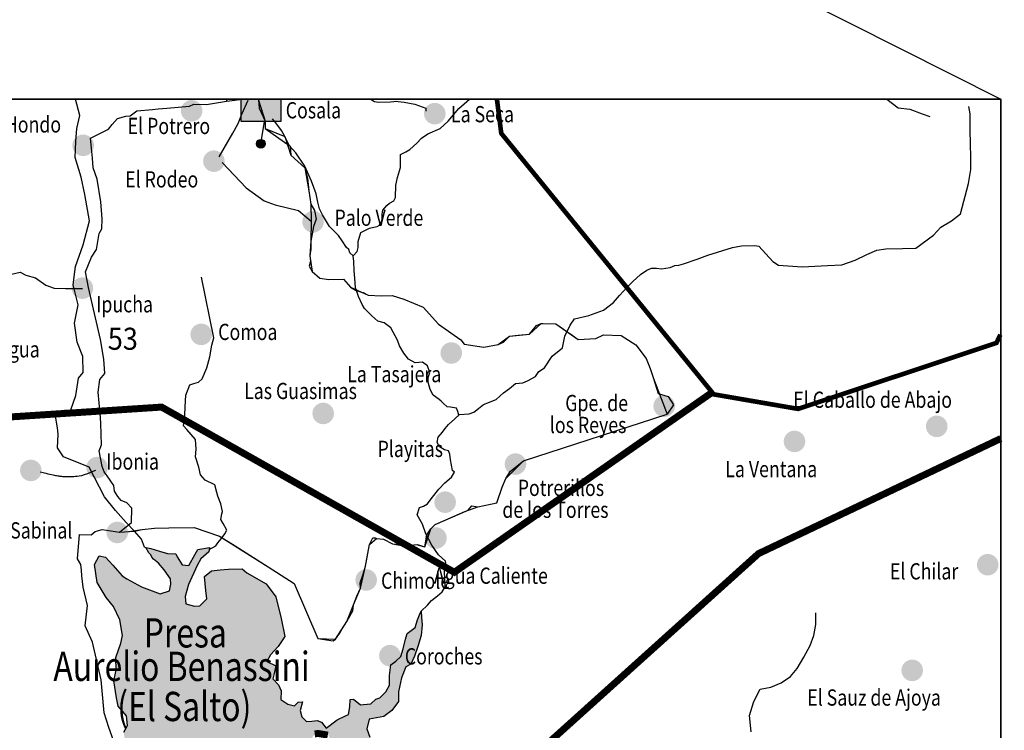
# Model space of a CAD drawing. Units: inches. Extents: x 286050 to 288450, y 2662163 to 2663963.
# Drawn here: x 288261 to 288339, y 2663557 to 2663614 of the extents above; entities that cross this region are included whole.
import ezdxf
from ezdxf.enums import TextEntityAlignment as Align

# ---------------------------------------------------------------- set-up
doc = ezdxf.new("R2010")
doc.units = ezdxf.units.IN
doc.header["$MEASUREMENT"] = 0
doc.linetypes.add('ACAD_ISO02W100', pattern=[15, 12, -3])
doc.linetypes.add('ACAD_ISO03W100', pattern=[30, 12, -18])
for name, color, linetype in [('BOLAS', 251, 'Continuous'), ('BRECHA', 110, 'ACAD_ISO03W100'), ('CAMINOREVEST', 30, 'ACAD_ISO02W100'), ('CARR2000', 30, 'ACAD_ISO02W100'), ('KILOMETRAJE', 7, 'Continuous'), ('LIBRENODIVEST', 8, 'Continuous'), ('LIMITMUNI', 3, 'Continuous'), ('LIMTEST', 3, 'Continuous'), ('Lomo', 7, 'Continuous'), ('MAR', 131, 'Continuous'), ('NKM', 7, 'Continuous'), ('POBLADOS', 7, 'Continuous'), ('RIO', 131, 'Continuous'), ('RIOS', 160, 'Continuous'), ('SINALOA', 7, 'Continuous'), ('TERRACERIA', 34, 'Continuous')]:
    doc.layers.add(name, color=color, linetype=linetype)
doc.styles.add('POBLADOS', font='romand.shx', dxfattribs={"height": 0.007})
doc.styles.add('QQ', font='TIMES.TTF', dxfattribs={"height": 0.0109})

# ---------------------------------------------------------------- blocks, each defined once
blk = doc.blocks.new('B')
at = {"layer": 'KILOMETRAJE'}
blk.add_hatch(color=8, dxfattribs=at).paths.add_polyline_path([(0.00186, -0.00965, 1), (-0.00186, -0.00965, 1)])
blk.add_line((0, -0.00965), (0, 0), dxfattribs=at)
blk.add_circle((0, -0.00965), 0.00186, dxfattribs=at)

msp = doc.modelspace()

# ---------------------------------------------------------------- hatches: boundary and pattern name
at = {"layer": 'BOLAS'}
for points in [[(288273.798, 2663606.387, 1.000001), (288275.511, 2663606.387, 1.000001)], [(288293.024, 2663606.162, 1.000001), (288294.736, 2663606.162, 1.000001)], [(288265.222, 2663603.659, 1.000001), (288266.935, 2663603.659, 1.000001)], [(288275.559, 2663602.403, 1.000001), (288277.271, 2663602.403, 1.000001)], [(288283.4, 2663597.605, 1.000001), (288285.112, 2663597.605, 1.000001)], [(288265.16, 2663592.357, 1.000001), (288266.872, 2663592.357, 1.000001)], [(288274.553, 2663588.698, 1.000001), (288276.265, 2663588.698, 1.000001)], [(288294.327, 2663587.224, 1.000001), (288296.039, 2663587.224, 1.000001)], [(288311.161, 2663583.02, 1.000001), (288312.874, 2663583.02, 1.000001)], [(288284.201, 2663582.443, 1.000001), (288285.913, 2663582.443, 1.000001)], [(288332.712, 2663581.422, 1.000001), (288334.425, 2663581.422, 1.000001)], [(288321.467, 2663580.228, 1.000001), (288323.179, 2663580.228, 1.000001)], [(288266.322, 2663578.158, 1.000001), (288268.034, 2663578.158, 1.000001)], [(288299.404, 2663578.437, 1.000001), (288301.116, 2663578.437, 1.000001)], [(288261.083, 2663577.934, 1.000001), (288262.795, 2663577.934, 1.000001)], [(288293.843, 2663575.422, 1.000001), (288295.555, 2663575.422, 1.000001)], [(288267.915, 2663573.027, 1.000001), (288269.628, 2663573.027, 1.000001)], [(288293.113, 2663572.582, 1.000001), (288294.825, 2663572.582, 1.000001)], [(288336.745, 2663570.474, 1.000001), (288338.457, 2663570.474, 1.000001)], [(288287.599, 2663569.266, 1.000001), (288289.311, 2663569.266, 1.000001)], [(288289.475, 2663563.279, 1.000001), (288291.187, 2663563.279, 1.000001)], [(288330.772, 2663562.114, 1.000001), (288332.484, 2663562.114, 1.000001)]]:
    msp.add_hatch(color=7, dxfattribs=at).paths.add_polyline_path(points)
at = {"layer": 'MAR'}
msp.add_hatch(color=7, dxfattribs=at).paths.add_polyline_path([(288278.54, 2663607.316), (288278.541, 2663605.56), (288281.727, 2663605.56), (288281.727, 2663607.316)])
msp.add_hatch(color=7, dxfattribs=at).paths.add_polyline_path([(288278.54, 2663607.316), (288278.541, 2663605.56), (288281.727, 2663605.56), (288281.727, 2663607.316)])
at = {"layer": 'RIO'}
h = msp.add_hatch(color=7, dxfattribs=at)
h.paths.add_polyline_path([(288280.599, 2663562.825), (288280.887, 2663563.356), (288281.502, 2663564.002), (288282.018, 2663564.807), (288281.72, 2663566.211), (288281.308, 2663567.941), (288280.54, 2663568.964), (288279.027, 2663569.835), (288278.662, 2663570.138), (288277.567, 2663570.122), (288276.899, 2663570.06), (288276.23, 2663569.999), (288275.684, 2663569.528), (288275.784, 2663568.442), (288275.845, 2663567.775), (288275.306, 2663567.22), (288274.888, 2663567.182), (288274.197, 2663567.37), (288274.143, 2663567.955), (288274.393, 2663568.904), (288275.098, 2663570.4), (288275.386, 2663570.931), (288276.008, 2663571.494), (288276.061, 2663571.835), (288275.15, 2663571.667), (288274.93, 2663571.31), (288274.422, 2663570.422), (288273.912, 2663570.459), (288273.517, 2663571.096), (288273.41, 2663571.339), (288272.734, 2663571.361), (288272.126, 2663571.557), (288271.434, 2663571.746), (288271.032, 2663571.83), (288271.271, 2663571.413), (288271.428, 2663571.266), (288271.517, 2663571.077), (288271.64, 2663570.909), (288272.024, 2663570.609), (288272.495, 2663570.063), (288272.982, 2663569.35), (288273.021, 2663568.933), (288272.9, 2663568.416), (288272.163, 2663568.18), (288270.681, 2663568.717), (288269.525, 2663569.369), (288269.168, 2663569.588), (288268.415, 2663570.445), (288267.852, 2663571.067), (288267.335, 2663571.187), (288266.978, 2663570.481), (288267.193, 2663569.07), (288267.893, 2663567.872), (288268.463, 2663567.166), (288268.981, 2663566.12), (288269.18, 2663564.875), (288269.067, 2663564.276), (288268.665, 2663563.144), (288268.674, 2663562.135), (288268.5, 2663561.277), (288268.706, 2663559.949), (288268.851, 2663559.289), (288269.513, 2663558.508), (288269.582, 2663557.757), (288269.294, 2663557.226), (288269.34, 2663556.725), (288269.948, 2663556.528), (288270.548, 2663556.415), (288270.746, 2663556.097), (288271.006, 2663555.11), (288271.423, 2663555.149), (288272.024, 2663555.036), (288272.616, 2663555.006), (288273.698, 2663554.391), (288274.048, 2663554.255), (288275.134, 2663554.355), (288276.069, 2663554.273), (288276.426, 2663554.053), (288277.156, 2663553.447), (288277.62, 2663552.985), (288278.213, 2663552.955), (288278.927, 2663553.441), (288279.983, 2663553.875), (288280.502, 2663553.923), (288280.928, 2663554.386), (288281.314, 2663554.63), (288281.402, 2663554.434), (288281.965, 2663554.286), (288282.067, 2663554.296), (288282.277, 2663554.591), (288282.876, 2663555.404), (288283.172, 2663555.852), (288283.316, 2663556.118), (288283.635, 2663556.316), (288283.8, 2663556.304), (288284.178, 2663556.768), (288284.415, 2663557.134), (288284.686, 2663557.161), (288285.452, 2663557.034), (288285.806, 2663556.248), (288286.267, 2663555.748), (288286.634, 2663555.511), (288287.177, 2663554.882), (288288.015, 2663555.204), (288288.341, 2663555.624), (288288.865, 2663556.346), (288288.735, 2663556.839), (288288.506, 2663557.491), (288288.688, 2663558.266), (288289.85, 2663558.457), (288290.48, 2663558.936), (288291.004, 2663559.657), (288291.018, 2663560.416), (288291.253, 2663561.532), (288291.594, 2663562.405), (288291.996, 2663562.611), (288292.277, 2663563.226), (288292.542, 2663564.008), (288292.8, 2663564.873), (288292.89, 2663565.723), (288292.836, 2663566.308), (288292.79, 2663566.809), (288292.722, 2663566.634), (288292.517, 2663566.11), (288292.32, 2663565.503), (288291.69, 2663565.024), (288291.561, 2663564.591), (288291.38, 2663563.817), (288291.183, 2663563.209), (288290.796, 2663562.837), (288290.401, 2663562.548), (288290.311, 2663561.698), (288290.296, 2663560.939), (288290.008, 2663560.408), (288289.545, 2663559.944), (288289.218, 2663559.83), (288288.831, 2663559.457), (288288.246, 2663559.404), (288287.995, 2663559.381), (288287.448, 2663559.835), (288287.197, 2663559.812), (288287.167, 2663559.22), (288287.054, 2663558.62), (288286.811, 2663558.514), (288286.165, 2663558.202), (288285.3, 2663557.533), (288284.919, 2663558.003), (288284.57, 2663558.139), (288284.152, 2663558.101), (288283.734, 2663558.062), (288283.361, 2663558.449), (288283.232, 2663558.942), (288283.421, 2663559.633), (288283.087, 2663559.602), (288282.775, 2663559.321), (288282.259, 2663559.442), (288281.719, 2663559.813), (288281.741, 2663560.489), (288281.528, 2663560.974), (288281.064, 2663561.436), (288281.192, 2663561.869), (288281.306, 2663562.469)])
h.paths.add_polyline_path([(288291.335, 2663562.261), (288298.835, 2663562.261), (288298.835, 2663564.19), (288291.335, 2663564.19)], flags=9)
h.paths.add_polyline_path([(288261.453, 2663554.561), (288270.961, 2663554.561), (288270.961, 2663556.489), (288261.453, 2663556.489)], flags=9)

# ---------------------------------------------------------------- linework, layer by layer
at = {"layer": 'BRECHA', "color": 7, "ltscale": 0.5}
msp.add_lwpolyline([(288262.672, 2663577.814), (288262.909, 2663577.758), (288263.115, 2663577.711), (288263.293, 2663577.67), (288263.448, 2663577.636), (288263.581, 2663577.607), (288263.698, 2663577.582), (288263.801, 2663577.561), (288263.894, 2663577.542), (288263.981, 2663577.526), (288264.062, 2663577.511), (288264.14, 2663577.498), (288264.215, 2663577.487), (288264.29, 2663577.478), (288264.365, 2663577.47), (288264.441, 2663577.463), (288264.52, 2663577.458), (288264.604, 2663577.454), (288264.692, 2663577.452), (288264.785, 2663577.451), (288264.884, 2663577.451), (288264.988, 2663577.452), (288265.097, 2663577.455), (288265.213, 2663577.458), (288265.336, 2663577.462), (288265.466, 2663577.468), (288265.609, 2663577.48), (288265.772, 2663577.503), (288265.959, 2663577.543), (288266.177, 2663577.604), (288266.433, 2663577.691), (288266.731, 2663577.811), (288267.079, 2663577.967)], dxfattribs=at)
at = {"layer": 'CAMINOREVEST', "color": 7}
for points in [[(288276.835, 2663602.736), (288277.914, 2663604.611), (288278.338, 2663605.374), (288278.632, 2663606.125), (288279.123, 2663607.223)], [(288277.441, 2663607.147), (288277.407, 2663607.316)], [(288279.951, 2663607.316), (288279.943, 2663607.225), (288280.001, 2663606.596), (288280.478, 2663605.56), (288280.467, 2663604.988), (288282.44, 2663603.582), (288282.504, 2663602.889), (288283.615, 2663601.871), (288283.816, 2663601.064), (288283.909, 2663600.057), (288284.07, 2663598.992), (288284.369, 2663598.511), (288284.496, 2663597.825), (288284.296, 2663597.235), (288284.085, 2663596.072), (288284.08, 2663595.437), (288284, 2663594.921), (288284.04, 2663594.481), (288283.949, 2663594.091), (288284.179, 2663593.668), (288284.798, 2663593.153), (288285.509, 2663593.028), (288286.65, 2663593.07), (288287.218, 2663592.423), (288287.619, 2663592.206), (288288.015, 2663592.052), (288288.21, 2663592.007), (288288.611, 2663591.79), (288289.632, 2663591.757), (288290.52, 2663591.775), (288291.438, 2663591.478), (288292.957, 2663590.856), (288294.162, 2663589.506), (288295.929, 2663588.272), (288296.216, 2663587.917), (288297.764, 2663587.679), (288298.887, 2663587.909), (288299.317, 2663588.076), (288299.78, 2663588.563), (288300.474, 2663588.627), (288301.356, 2663588.708), (288301.585, 2663588.983), (288301.814, 2663589.258), (288301.929, 2663589.396), (288302.296, 2663589.556), (288302.422, 2663589.568), (288303.442, 2663589.535), (288303.442, 2663589.535), (288304.733, 2663588.637), (288305.209, 2663588.3), (288306.601, 2663588.365), (288307.209, 2663588.675), (288308.613, 2663588.614), (288309.787, 2663587.871), (288310.585, 2663586.802), (288310.913, 2663586.006), (288311.177, 2663585.205), (288311.539, 2663584.032), (288312.325, 2663583.787), (288312.767, 2663583.129), (288312.263, 2663582.384)], [(288288.824, 2663607.316), (288288.839, 2663607.282), (288289.108, 2663607.116), (288289.429, 2663607.082), (288290.381, 2663607.106), (288290.633, 2663607.13), (288290.759, 2663607.141), (288291.464, 2663607.079), (288292.307, 2663606.903), (288293.161, 2663606.6), (288293.185, 2663606.348)], [(288269.672, 2663573.111), (288270.748, 2663573.27), (288271.708, 2663573.359), (288272.855, 2663573.404), (288274.853, 2663573.406), (288276.852, 2663572.743), (288280.709, 2663570.316), (288282.768, 2663568.993), (288284.624, 2663564.628), (288285.852, 2663564.438), (288286.021, 2663564.575), (288286.343, 2663565.028), (288286.55, 2663565.41), (288286.921, 2663565.988), (288287.389, 2663566.818), (288287.465, 2663567.308), (288287.705, 2663567.996), (288288.01, 2663568.629), (288287.971, 2663569.049), (288288.211, 2663569.736), (288288.396, 2663570.358), (288288.559, 2663571.22), (288288.722, 2663572.081), (288288.978, 2663572.589), (288289.158, 2663572.605), (288289.284, 2663572.556), (288289.835, 2663572.486), (288290.534, 2663572.127), (288291.397, 2663571.965), (288291.938, 2663572.014), (288292.478, 2663572.064), (288292.604, 2663572.015), (288293.101, 2663571.879), (288293.258, 2663572.801), (288293.574, 2663573.314), (288293.907, 2663573.647), (288296.526, 2663574.796), (288296.799, 2663575.123), (288297.29, 2663575.047), (288298.775, 2663575.365), (288299.205, 2663576.615), (288299.505, 2663577.308), (288299.875, 2663577.886), (288300.89, 2663578.705)]]:
    msp.add_lwpolyline(points, dxfattribs=at)
at = {"layer": 'CARR2000', "color": 7}
for p, q in [((288277.407, 2663607.316), (288277.441, 2663607.147)), ((288279.943, 2663607.225), (288280.478, 2663605.56)), ((288280.478, 2663605.56), (288280.467, 2663604.988)), ((288280.467, 2663604.988), (288282.027, 2663604.341)), ((288282.027, 2663604.341), (288282.504, 2663602.889)), ((288282.504, 2663602.889), (288283.615, 2663601.871)), ((288283.615, 2663601.871), (288283.909, 2663600.057)), ((288283.909, 2663600.057), (288284.07, 2663598.992)), ((288284.07, 2663598.992), (288284.111, 2663597.666)), ((288284.111, 2663597.666), (288284.085, 2663596.072)), ((288284.085, 2663596.072), (288284, 2663594.921)), ((288284, 2663594.921), (288284.179, 2663593.668)), ((288260.423, 2663593.453), (288261.107, 2663593.632)), ((288261.107, 2663593.632), (288261.539, 2663593.38)), ((288284.179, 2663593.668), (288284.798, 2663593.153)), ((288261.539, 2663593.38), (288262.318, 2663593.161)), ((288262.318, 2663593.161), (288263.129, 2663592.594)), ((288284.798, 2663593.153), (288285.509, 2663593.028)), ((288285.509, 2663593.028), (288286.65, 2663593.07)), ((288286.65, 2663593.07), (288287.218, 2663592.423)), ((288263.129, 2663592.594), (288263.793, 2663592.363)), ((288263.793, 2663592.363), (288264.672, 2663592.327)), ((288264.672, 2663592.327), (288266.014, 2663592.334)), ((288287.218, 2663592.423), (288288.611, 2663591.79)), ((288288.611, 2663591.79), (288289.632, 2663591.757)), ((288289.632, 2663591.757), (288290.52, 2663591.775)), ((288290.52, 2663591.775), (288291.438, 2663591.478)), ((288291.438, 2663591.478), (288292.957, 2663590.856)), ((288292.957, 2663590.856), (288294.162, 2663589.506)), ((288294.162, 2663589.506), (288294.162, 2663589.506)), ((288294.162, 2663589.506), (288295.929, 2663588.272)), ((288301.356, 2663588.708), (288302.296, 2663589.556)), ((288302.296, 2663589.556), (288303.442, 2663589.535)), ((288303.442, 2663589.535), (288305.209, 2663588.3)), ((288295.929, 2663588.272), (288296.216, 2663587.917)), ((288298.887, 2663587.909), (288299.78, 2663588.563)), ((288299.78, 2663588.563), (288301.356, 2663588.708)), ((288305.209, 2663588.3), (288306.601, 2663588.365)), ((288306.601, 2663588.365), (288307.209, 2663588.675)), ((288307.209, 2663588.675), (288308.613, 2663588.614)), ((288308.613, 2663588.614), (288308.613, 2663588.614)), ((288308.613, 2663588.614), (288309.787, 2663587.871)), ((288296.216, 2663587.917), (288297.764, 2663587.679)), ((288297.764, 2663587.679), (288298.887, 2663587.909)), ((288309.787, 2663587.871), (288310.585, 2663586.802)), ((288310.585, 2663586.802), (288310.585, 2663586.802)), ((288310.585, 2663586.802), (288310.913, 2663586.006)), ((288310.913, 2663586.006), (288311.177, 2663585.205)), ((288311.177, 2663585.205), (288312.263, 2663582.384)), ((288300.89, 2663578.705), (288312.263, 2663582.384)), ((288312.263, 2663582.384), (288312.263, 2663582.384)), ((288299.505, 2663577.308), (288300.89, 2663578.705)), ((288299.205, 2663576.615), (288299.505, 2663577.308)), ((288298.775, 2663575.365), (288299.205, 2663576.615)), ((288296.262, 2663574.68), (288297.29, 2663575.047)), ((288297.29, 2663575.047), (288298.775, 2663575.365)), ((288298.775, 2663575.365), (288298.775, 2663575.365)), ((288293.907, 2663573.647), (288296.262, 2663574.68)), ((288271.708, 2663573.359), (288272.855, 2663573.404)), ((288272.855, 2663573.404), (288274.853, 2663573.406)), ((288274.853, 2663573.406), (288274.853, 2663573.406)), ((288274.853, 2663573.406), (288276.852, 2663572.743)), ((288293.574, 2663573.314), (288293.907, 2663573.647)), ((288268.959, 2663573.049), (288270.127, 2663573.128)), ((288270.127, 2663573.128), (288270.748, 2663573.27)), ((288270.748, 2663573.27), (288271.708, 2663573.359)), ((288276.852, 2663572.743), (288278.086, 2663571.967)), ((288293.101, 2663571.879), (288293.574, 2663573.314)), ((288278.086, 2663571.967), (288280.709, 2663570.316)), ((288288.396, 2663570.358), (288288.722, 2663572.081)), ((288288.722, 2663572.081), (288289.284, 2663572.556)), ((288289.284, 2663572.556), (288289.835, 2663572.486)), ((288289.835, 2663572.486), (288290.534, 2663572.127)), ((288290.534, 2663572.127), (288291.938, 2663572.014)), ((288291.938, 2663572.014), (288292.478, 2663572.064)), ((288292.478, 2663572.064), (288293.101, 2663571.879)), ((288280.709, 2663570.316), (288282.768, 2663568.993)), ((288288.01, 2663568.629), (288288.396, 2663570.358)), ((288282.768, 2663568.993), (288284.624, 2663564.628)), ((288287.465, 2663567.308), (288288.01, 2663568.629)), ((288286.921, 2663565.988), (288287.465, 2663567.308)), ((288286.021, 2663564.575), (288286.921, 2663565.988)), ((288284.624, 2663564.628), (288286.021, 2663564.575))]:
    msp.add_line(p, q, dxfattribs=at)
at = {"layer": 'LIBRENODIVEST', "color": 7}
msp.add_lwpolyline([(288268.469, 2663556.574), (288268.11, 2663557.598), (288267.739, 2663558.753), (288267.498, 2663561.373), (288266.806, 2663564.34), (288266.231, 2663565.649), (288266.424, 2663567.255), (288266.064, 2663568.697), (288266.023, 2663569.147), (288265.982, 2663569.597), (288265.94, 2663570.047), (288265.899, 2663570.497), (288265.632, 2663570.927), (288265.794, 2663572.871), (288266.706, 2663572.841), (288267.023, 2663573.097), (288267.576, 2663573.262), (288268.959, 2663573.049), (288269.911, 2663573.817), (288269.92, 2663574.953), (288269.54, 2663575.372), (288269.069, 2663575.555), (288268.813, 2663575.872), (288268.546, 2663576.301), (288268.505, 2663576.751), (288267.981, 2663577.498), (288267.725, 2663577.815), (288267.571, 2663578.254), (288267.344, 2663579.482), (288267.528, 2663579.952), (288267.486, 2663581.651), (288267.444, 2663582.101), (288267.413, 2663582.438), (288267.258, 2663584.126), (288267.393, 2663585.116), (288267.802, 2663585.607), (288267.699, 2663586.732), (288267.441, 2663588.297), (288266.495, 2663592.409), (288266.268, 2663593.636), (288266.728, 2663594.813), (288267.127, 2663595.417), (288267.351, 2663596.686), (288267.545, 2663597.045), (288267.586, 2663597.843), (288267.461, 2663599.193), (288267.183, 2663600.983), (288266.875, 2663601.862), (288266.802, 2663602.65), (288266.657, 2663604.225), (288268.07, 2663604.923), (288268.377, 2663605.291), (288268.786, 2663605.783), (288269.452, 2663605.958), (288269.79, 2663605.989), (288270.322, 2663606.378), (288271.561, 2663606.492), (288272.012, 2663606.534), (288272.688, 2663606.596), (288274.491, 2663606.762), (288274.818, 2663606.905), (288275.842, 2663606.886), (288277.409, 2663607.144), (288277.635, 2663607.164), (288278.675, 2663607.316)], dxfattribs=at)
at = {"layer": 'LIMITMUNI', "color": 7, "const_width": 0.551}
for points in [[(288234.431, 2663580.477), (288272.279, 2663582.945), (288295.425, 2663569.876), (288315.799, 2663584.1)], [(288338.637, 2663580.458), (288319.474, 2663571.349), (288299.21, 2663553.081)], [(288285.42, 2663556.991), (288284.654, 2663557.119), (288284.383, 2663557.091)]]:
    msp.add_lwpolyline(points, dxfattribs=at)
at = {"layer": 'LIMTEST', "color": 7, "linetype": 'Continuous', "ltscale": 2, "const_width": 0.367}
msp.add_lwpolyline([(288298.793, 2663607.302), (288299.137, 2663604.605), (288315.939, 2663583.952), (288322.612, 2663582.8), (288338.295, 2663588.027), (288338.6, 2663588.676)], dxfattribs=at)
at = {"layer": 'Lomo', "color": 7}
msp.add_line((288141.468, 2663706.727, 1.159), (288338.637, 2663607.316), dxfattribs=at)
at = {"layer": 'Lomo', "color": 7, "linetype": 'Continuous'}
for p, q in [((288291.552, 2663607.041, 1.159), (288291.552, 2663607.041, 1.159)), ((288292.043, 2663607.088, 1.159), (288292.043, 2663607.088, 1.159))]:
    msp.add_line(p, q, dxfattribs=at)
at = {"layer": 'MAR', "color": 7}
for points in [[(288055.167, 2663607.316), (288338.637, 2663607.316), (288338.637, 2663434.553), (288055.167, 2663434.553)], [(288278.54, 2663607.316), (288278.541, 2663605.56), (288281.727, 2663605.56), (288281.727, 2663607.316)]]:
    msp.add_lwpolyline(points, close=True, dxfattribs=at)
at = {"layer": 'RIOS', "color": 7}
for points in [[(288270.919, 2663571.854), (288270.69, 2663572.506), (288270.127, 2663573.128), (288269.473, 2663573.826), (288268.629, 2663574.758), (288267.769, 2663575.857), (288266.544, 2663578.186), (288264.529, 2663579.011), (288264.042, 2663579.723), (288264.09, 2663580.796), (288264.044, 2663581.296), (288263.845, 2663582.541), (288264.589, 2663582.694), (288265.091, 2663582.74), (288265.492, 2663583.871), (288265.704, 2663585.237), (288266.083, 2663585.693), (288266.052, 2663586.953), (288265.61, 2663588.091), (288265.388, 2663589.586), (288265.675, 2663591.043), (288265.279, 2663592.606), (288265.482, 2663594.056), (288266.081, 2663595.794), (288266.58, 2663597.692), (288266.221, 2663599.764), (288265.926, 2663601.142), (288265.446, 2663602.698), (288265.498, 2663603.965), (288265.573, 2663604.982), (288265.815, 2663606.015), (288265.473, 2663607.316)], [(288295.777, 2663582.294), (288295.7, 2663582.608), (288295.599, 2663582.87), (288295.284, 2663582.918), (288295.127, 2663582.943), (288294.855, 2663582.956), (288294.557, 2663583.238), (288294.386, 2663583.416), (288294.218, 2663583.556), (288293.76, 2663583.9), (288293.526, 2663584.343), (288293.358, 2663584.908), (288293.361, 2663585.295), (288293.479, 2663585.693), (288293.314, 2663586.22), (288292.902, 2663586.491), (288292.326, 2663586.438), (288291.795, 2663586.738), (288291.441, 2663587.208), (288291.077, 2663587.794), (288290.92, 2663588.244), (288290.405, 2663589.203), (288289.889, 2663589.609), (288289.372, 2663589.755), (288288.907, 2663590.177), (288288.312, 2663590.741), (288288.127, 2663591.072), (288287.836, 2663591.703), (288287.619, 2663592.38), (288287.548, 2663593.147), (288287.495, 2663593.723), (288287.467, 2663594.456), (288287.424, 2663594.916), (288287.742, 2663595.255), (288287.829, 2663595.572), (288287.825, 2663596.036), (288288.03, 2663596.752), (288288.71, 2663597.107), (288289.052, 2663597.177), (288289.317, 2663597.24), (288289.502, 2663597.335), (288289.638, 2663597.541), (288289.732, 2663597.782), (288289.732, 2663598.207), (288289.781, 2663598.521), (288290.095, 2663598.898), (288290.311, 2663599.073), (288290.643, 2663599.258), (288290.772, 2663599.541), (288290.799, 2663600.511), (288290.938, 2663601.104), (288291.174, 2663601.9), (288291.156, 2663602.943), (288291.603, 2663603.139), (288291.896, 2663603.321), (288292.468, 2663603.838), (288292.821, 2663604.218), (288293.33, 2663604.575), (288294.301, 2663604.974), (288294.943, 2663605.575), (288295.78, 2663606.58), (288296.614, 2663607.316)], [(288329.621, 2663607.316), (288330.509, 2663606.62), (288331.449, 2663606.513), (288332.413, 2663606.137), (288333.023, 2663605.932)], [(288292.79, 2663566.809), (288293.313, 2663567.269), (288293.627, 2663567.646), (288294.099, 2663567.999), (288294.455, 2663568.341), (288294.692, 2663568.711), (288294.681, 2663569.252), (288294.648, 2663570.023), (288294.767, 2663570.421), (288294.735, 2663570.766), (288294.186, 2663571.257), (288293.651, 2663572.021), (288293.182, 2663572.906), (288292.916, 2663573.695), (288292.499, 2663574.43), (288292.681, 2663574.989), (288292.981, 2663575.094), (288293.312, 2663575.279), (288293.585, 2663575.691), (288294.212, 2663576.445), (288294.67, 2663576.952), (288295.211, 2663577.388), (288295.444, 2663577.797), (288295.273, 2663577.924), (288295.118, 2663578.761), (288295.076, 2663579.222), (288294.974, 2663579.483), (288294.656, 2663579.57), (288294.247, 2663579.803), (288294.062, 2663580.134), (288294.138, 2663580.567), (288294.491, 2663580.948), (288294.696, 2663581.238), (288294.976, 2663581.573), (288295.478, 2663582.006), (288295.834, 2663582.348), (288296.602, 2663582.419), (288296.979, 2663582.531), (288297.339, 2663582.835), (288297.737, 2663583.143), (288298.746, 2663583.545), (288299.318, 2663584.062), (288299.789, 2663584.415), (288300.257, 2663584.806), (288300.833, 2663584.859), (288301.207, 2663585.01), (288301.832, 2663585.377), (288302.107, 2663585.75), (288302.544, 2663586.061), (288303.157, 2663586.969), (288303.971, 2663587.639), (288304.159, 2663588.546), (288304.58, 2663589.437), (288304.922, 2663589.932), (288306.061, 2663590.192), (288307.223, 2663590.609), (288308.019, 2663591.223), (288308.473, 2663591.768), (288309.073, 2663592.404), (288309.533, 2663592.872), (288310.141, 2663593.431), (288310.65, 2663593.787), (288311.024, 2663593.938), (288311.412, 2663593.935), (288311.803, 2663593.893), (288312.491, 2663593.995), (288312.864, 2663594.146), (288313.172, 2663594.174), (288313.549, 2663594.286), (288314.638, 2663594.657), (288315.462, 2663594.965), (288317.421, 2663595.571), (288318.144, 2663595.715), (288319.188, 2663595.734), (288319.503, 2663595.685), (288320.61, 2663594.477), (288321.064, 2663594.17), (288322.936, 2663594.033), (288324.941, 2663594.14), (288326.059, 2663594.204), (288327.11, 2663594.572), (288328.039, 2663595.006), (288328.821, 2663595.348), (288329.547, 2663595.454), (288330.86, 2663595.497), (288331.905, 2663595.516), (288333.322, 2663596.537), (288333.883, 2663597.169), (288334.728, 2663597.672), (288335.451, 2663598.242), (288336.093, 2663600.645), (288336.263, 2663601.744), (288336.255, 2663602.672), (288336.226, 2663603.83), (288336.214, 2663604.796), (288336.206, 2663606.15), (288336.115, 2663606.722)], [(288287.424, 2663594.916), (288287.174, 2663595.141), (288287.072, 2663595.402), (288286.901, 2663595.58), (288286.544, 2663596.089), (288286.271, 2663596.528), (288285.974, 2663596.811), (288285.548, 2663597.236), (288284.998, 2663598.153), (288284.76, 2663598.634), (288284.634, 2663599.164), (288284.497, 2663599.809), (288284.133, 2663600.82), (288283.597, 2663602.009), (288282.88, 2663603.066), (288282.363, 2663603.637), (288282.027, 2663604.341), (288281.75, 2663604.819), (288281.306, 2663605.436), (288281.044, 2663605.76)], [(288276.037, 2663571.677), (288276.58, 2663571.971), (288276.713, 2663572.216), (288276.995, 2663572.513), (288277.267, 2663572.925), (288277.435, 2663573.211), (288277.155, 2663573.727), (288276.969, 2663574.058), (288277.046, 2663574.491), (288277.105, 2663574.69), (288276.971, 2663575.297), (288276.723, 2663575.893), (288276.656, 2663576.196), (288276.484, 2663576.8), (288275.716, 2663577.155), (288275.366, 2663577.587), (288275.233, 2663578.194), (288274.963, 2663579.02), (288275.025, 2663579.606), (288274.955, 2663580.374), (288274.262, 2663581.161), (288273.998, 2663581.474), (288274.116, 2663582.298), (288274.133, 2663582.957), (288274.202, 2663583.892), (288274.516, 2663584.695), (288274.816, 2663584.8), (288275.193, 2663584.912), (288275.479, 2663585.171), (288275.863, 2663586.057), (288276.092, 2663586.93), (288276.242, 2663587.834), (288276.419, 2663588.43), (288275.436, 2663593.216)], [(288269.294, 2663557.226), (288269.582, 2663557.757), (288269.513, 2663558.508), (288268.851, 2663559.289), (288268.706, 2663559.949), (288268.5, 2663561.277), (288268.674, 2663562.135), (288268.665, 2663563.144), (288269.067, 2663564.276), (288269.18, 2663564.875), (288268.981, 2663566.12), (288268.463, 2663567.166), (288267.893, 2663567.872), (288267.193, 2663569.07), (288266.978, 2663570.481), (288267.335, 2663571.187), (288267.852, 2663571.067), (288268.415, 2663570.445), (288269.168, 2663569.588), (288269.525, 2663569.369), (288270.681, 2663568.717), (288272.163, 2663568.18), (288272.9, 2663568.416), (288273.021, 2663568.933), (288272.982, 2663569.35), (288272.495, 2663570.063), (288272.024, 2663570.609), (288271.64, 2663570.909), (288271.517, 2663571.077), (288271.428, 2663571.266), (288271.271, 2663571.413), (288271.032, 2663571.83)], [(288270.919, 2663571.854), (288271.434, 2663571.746), (288272.126, 2663571.557), (288272.734, 2663571.361), (288273.41, 2663571.339), (288273.517, 2663571.096), (288273.912, 2663570.459), (288274.422, 2663570.422), (288274.93, 2663571.31), (288275.15, 2663571.667), (288276.061, 2663571.835), (288276.008, 2663571.494), (288275.386, 2663570.931), (288275.098, 2663570.4), (288274.393, 2663568.904), (288274.143, 2663567.955), (288274.197, 2663567.37), (288274.888, 2663567.182), (288275.306, 2663567.22), (288275.845, 2663567.775), (288275.784, 2663568.442), (288275.684, 2663569.528), (288276.23, 2663569.999), (288276.899, 2663570.06), (288277.567, 2663570.122), (288278.662, 2663570.138), (288279.027, 2663569.835), (288280.54, 2663568.964), (288281.308, 2663567.941), (288281.72, 2663566.211), (288282.018, 2663564.807), (288281.502, 2663564.002), (288280.887, 2663563.356), (288280.599, 2663562.825), (288281.306, 2663562.469), (288281.192, 2663561.869), (288281.064, 2663561.436), (288281.528, 2663560.974), (288281.741, 2663560.489), (288281.719, 2663559.813), (288282.259, 2663559.442), (288282.775, 2663559.321), (288283.087, 2663559.602), (288283.421, 2663559.633), (288283.232, 2663558.942), (288283.361, 2663558.449), (288283.734, 2663558.062), (288284.152, 2663558.101), (288284.57, 2663558.139), (288284.919, 2663558.003), (288285.3, 2663557.533), (288286.165, 2663558.202), (288286.811, 2663558.514), (288287.054, 2663558.62), (288287.167, 2663559.22), (288287.197, 2663559.812), (288287.448, 2663559.835), (288287.995, 2663559.381), (288288.246, 2663559.404), (288288.831, 2663559.457), (288289.218, 2663559.83), (288289.545, 2663559.944), (288290.008, 2663560.408), (288290.296, 2663560.939), (288290.311, 2663561.698), (288290.401, 2663562.548), (288290.796, 2663562.837), (288291.183, 2663563.209), (288291.38, 2663563.817), (288291.561, 2663564.591), (288291.69, 2663565.024), (288292.32, 2663565.503), (288292.517, 2663566.11), (288292.722, 2663566.634), (288292.79, 2663566.809), (288292.836, 2663566.308), (288292.89, 2663565.723), (288292.8, 2663564.873), (288292.542, 2663564.008), (288292.277, 2663563.226), (288291.996, 2663562.611), (288291.594, 2663562.405), (288291.253, 2663561.532), (288291.018, 2663560.416), (288291.004, 2663559.657), (288290.48, 2663558.936), (288289.85, 2663558.457), (288288.688, 2663558.266), (288288.506, 2663557.491), (288288.735, 2663556.839)], [(288318.886, 2663557.263), (288318.769, 2663558.533), (288319.109, 2663559.648), (288319.617, 2663560.633), (288320.456, 2663560.796), (288321.28, 2663561.128), (288322.004, 2663561.621), (288322.542, 2663562.268), (288323.057, 2663563.169), (288323.573, 2663564.07), (288323.841, 2663564.862), (288324.018, 2663565.732), (288324.017, 2663566.671)]]:
    msp.add_lwpolyline(points, dxfattribs=at)
at = {"layer": 'SINALOA', "color": 7}
msp.add_lwpolyline([(288055.167, 2663607.316), (288055.167, 2663434.553), (288338.637, 2663434.553), (288338.637, 2663607.316)], close=True, dxfattribs=at)
at = {"layer": 'TERRACERIA', "color": 7}
msp.add_lwpolyline([(288277.061, 2663602.309), (288278.96, 2663600.305), (288280.38, 2663599.268), (288281.265, 2663598.96), (288283.099, 2663598.507), (288284.111, 2663597.666)], dxfattribs=at)

# ---------------------------------------------------------------- block references
at = {"layer": 'KILOMETRAJE', "color": 7, "xscale": 183.6654468725764, "yscale": 183.6654468774796, "zscale": 183.6654468722233, "rotation": 351.1297849373915}
msp.add_blockref('B', (288280.408, 2663605.535), dxfattribs=at)

# ---------------------------------------------------------------- texts
at = {"layer": 'NKM', "color": 7, "style": 'QQ', "width": 0.9}
msp.add_text('53', height=1.7448, dxfattribs=at).set_placement((288269.214, 2663587.479), align=Align.CENTER)
at = {"layer": 'POBLADOS', "color": 7, "style": 'POBLADOS', "width": 0.8}
for s, height, p in [('Cosala', 1.2857, (288282.095, 2663605.787)), ('Vado Hondo', 1.2857, (288256.254, 2663604.668)), ('La Seca', 1.2857, (288295.16, 2663605.479)), ('El Potrero', 1.2857, (288269.595, 2663604.546)), ('El Rodeo', 1.2857, (288269.399, 2663600.322)), ('Palo Verde', 1.2857, (288285.953, 2663597.284)), ('Ipucha', 1.2857, (288267.107, 2663590.439)), ('Comoa', 1.2857, (288276.754, 2663588.251)), ('de Cachagua', 1.28566, (288254.205, 2663586.875)), ('La Tasajera', 1.28566, (288286.956, 2663584.912)), ('Las Guasimas', 1.28566, (288278.802, 2663583.579)), ('El Caballo de Abajo', 1.28566, (288322.225, 2663582.887)), ('Gpe. de', 1.2857, (288304.195, 2663582.624)), ('los Reyes', 1.2857, (288302.978, 2663580.892)), ('Playitas', 1.2857, (288289.358, 2663578.996)), ('Ibonia', 1.2857, (288267.91, 2663577.996)), ('La Ventana', 1.2857, (288316.849, 2663577.4)), ('Potrerillos', 1.28566, (288300.441, 2663575.913)), ('de los Torres', 1.28566, (288299.223, 2663574.181)), ('El Sabinal', 1.2857, (288258.765, 2663572.546)), ('Agua Caliente', 1.28566, (288293.809, 2663568.963)), ('El Chilar', 1.2857, (288329.868, 2663569.308)), ('Chimole', 1.2857, (288289.633, 2663568.569)), ('Coroches', 1.2857, (288291.51, 2663562.583)), ('El Sauz de Ajoya', 1.28566, (288323.329, 2663559.323))]:
    msp.add_text(s, height=height, dxfattribs=at).set_placement(p)
at = {"layer": 'RIOS', "color": 7, "style": 'POBLADOS', "width": 0.8}
for s, height, p in [('Presa', 2.3142, (288270.862, 2663563.925)), ('Aurelio Benassini', 2.31418, (288263.72, 2663561.274)), ('(El Salto)', 2.3142, (288268.772, 2663558.101))]:
    msp.add_text(s, height=height, dxfattribs=at).set_placement(p)

doc.saveas('drawing.dxf')
